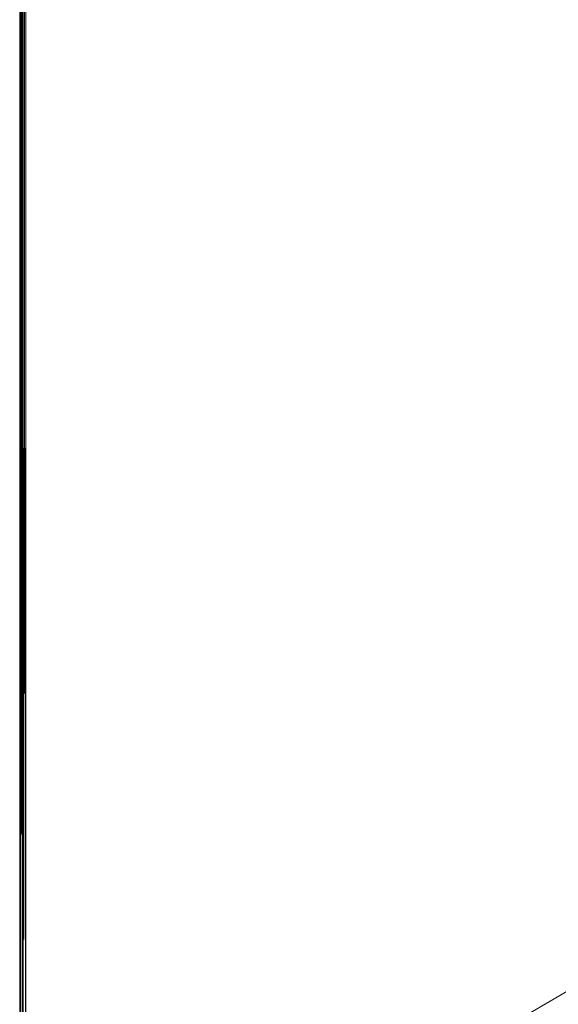
# Model space of a CAD drawing. Units: inches. Extents: x -2 to 154, y -108 to 62.
# Drawn here: x 13 to 23, y -61 to -42 of the extents above; entities that cross this region are included whole.
import ezdxf

# ---------------------------------------------------------------- set-up
doc = ezdxf.new("R2010")
doc.units = ezdxf.units.IN
doc.header["$LTSCALE"] = 0.593885
doc.header["$MEASUREMENT"] = 0
doc.linetypes.add('Dot', pattern=[6.35, 0, -6.35])
for name, color, linetype in [('CET color Black or White', 7, 'Continuous'), ('CET Default', 7, 'Continuous'), ('JSIItemTagLayerInfo', 7, 'Continuous')]:
    doc.layers.add(name, color=color, linetype=linetype)
doc.layers.add('CET color Grey57', color=7, linetype='Continuous', true_color=0x919191)
doc.layers.add('CET color NavajoWhite3', color=7, linetype='Continuous', true_color=0xcdad85)
doc.styles.add('Arial', font='arial.ttf')

# ---------------------------------------------------------------- blocks, each defined once
blk = doc.blocks.new('*C5')
at = {"layer": 'CET color Black or White', "linetype": 'Continuous', "lineweight": 18}
blk.add_lwpolyline([(0, 45.212), (0, 2.787), (0.068, 2.356), (0.147, 2.065), (0.295, 1.699), (0.475, 1.381), (0.656, 1.127), (0.878, 0.878), (1.13, 0.654), (1.381, 0.475), (1.698, 0.295), (2.054, 0.151), (2.354, 0.069), (2.786, 0), (69.212, 0)], dxfattribs=at)
at = {"layer": 'CET color Grey57', "linetype": 'Dot', "lineweight": 18}
blk.add_lwpolyline([(0, 45.212), (0, 2.787), (0.068, 2.356), (0.147, 2.065), (0.295, 1.699), (0.475, 1.381), (0.656, 1.127), (0.878, 0.878), (1.13, 0.654), (1.381, 0.475), (1.698, 0.295), (2.054, 0.151), (2.354, 0.069), (2.786, 0), (69.212, 0)], dxfattribs=at)
blk.add_lwpolyline([(0, 45.212), (0, 2.787), (0.068, 2.356), (0.147, 2.065), (0.295, 1.699), (0.475, 1.381), (0.656, 1.127), (0.878, 0.878), (1.13, 0.654), (1.381, 0.475), (1.698, 0.295), (2.054, 0.151), (2.354, 0.069), (2.786, 0), (69.212, 0)], dxfattribs=at)
blk.add_lwpolyline([(0, 45.212), (0, 2.787), (0.068, 2.356), (0.147, 2.065), (0.295, 1.699), (0.475, 1.381), (0.656, 1.127), (0.878, 0.878), (1.13, 0.654), (1.381, 0.475), (1.698, 0.295), (2.054, 0.151), (2.354, 0.069), (2.786, 0), (69.212, 0)], dxfattribs=at)
blk.add_lwpolyline([(0, 45.212), (0, 2.787), (0.068, 2.356), (0.147, 2.065), (0.295, 1.699), (0.475, 1.381), (0.656, 1.127), (0.878, 0.878), (1.13, 0.654), (1.381, 0.475), (1.698, 0.295), (2.054, 0.151), (2.354, 0.069), (2.786, 0), (69.212, 0)], dxfattribs=at)
blk.add_lwpolyline([(0, 45.212), (0, 2.787), (0.068, 2.356), (0.147, 2.065), (0.295, 1.699), (0.475, 1.381), (0.656, 1.127), (0.878, 0.878), (1.13, 0.654), (1.381, 0.475), (1.698, 0.295), (2.054, 0.151), (2.354, 0.069), (2.786, 0), (69.212, 0)], dxfattribs=at)
blk.add_lwpolyline([(0, 45.212), (0, 2.787), (0.068, 2.356), (0.147, 2.065), (0.295, 1.699), (0.475, 1.381), (0.656, 1.127), (0.878, 0.878), (1.13, 0.654), (1.381, 0.475), (1.698, 0.295), (2.054, 0.151), (2.354, 0.069), (2.786, 0), (69.212, 0)], dxfattribs=at)
blk.add_lwpolyline([(0, 45.212), (0, 2.787), (0.068, 2.356), (0.147, 2.065), (0.295, 1.699), (0.475, 1.381), (0.656, 1.127), (0.878, 0.878), (1.13, 0.654), (1.381, 0.475), (1.698, 0.295), (2.054, 0.151), (2.354, 0.069), (2.786, 0), (69.212, 0)], dxfattribs=at)
at = {"layer": 'JSIItemTagLayerInfo', "linetype": 'Continuous', "style": 'Arial'}
for p in [(-13.937, 51.779), (-11.713, 47.779)]:
    blk.add_attdef('ITEXT', p, '', height=4, dxfattribs=at).dxf.unprotected_set("ltscale", 0)
blk = doc.blocks.new('*C3')
at = {"layer": 'CET color NavajoWhite3', "linetype": 'Continuous', "lineweight": 0}
mesh = blk.add_polyface(dxfattribs=at)
corners = [(0, 3, 28.883), (0, 44.996, 28.883), (0, 44.996, 27.993), (0.016, 3, 28.942), (0.016, 44.996, 28.942), (0.016, 3, 27.934), (0.016, 44.996, 27.934), (0.059, 44.996, 27.891), (0.059, 3, 27.891), (0.118, 44.996, 27.875), (0.059, 3, 28.985), (0.059, 44.996, 28.985), (0.118, 3, 29.001), (71.878, 44.996, 29.001), (0.118, 44.996, 29.001), (0.118, 3, 27.875), (71.878, 44.996, 27.875), (0.016, 45.29, 27.969), (0.02, 45.333, 27.993), (0.02, 45.333, 28.883), (0.016, 45.29, 28.906), (0.024, 45.29, 27.95), (0.035, 45.29, 27.926), (0.035, 45.29, 28.946), (0.024, 45.29, 28.926), (0.047, 45.286, 28.966), (0.047, 45.286, 27.91), (0.067, 45.286, 27.895), (0.087, 45.282, 27.883), (0.11, 45.282, 28.997), (0.067, 45.286, 28.981), (0.087, 45.282, 28.989), (0.11, 45.282, 27.879), (0.138, 45.317, 27.875), (0.189, 45.636, 29.001), (0.138, 45.317, 29.001), (0.189, 45.636, 27.875)]
mesh.append_faces([[corners[k] for k in face] for face in [(2, 17, 6, 2), (2, 18, 17, 2), (1, 4, 20, 1), (1, 20, 19, 1), (6, 17, 21, 6), (6, 21, 22, 6), (6, 22, 7, 6), (4, 23, 24, 4), (4, 25, 23, 4), (4, 11, 25, 4), (4, 24, 20, 4), (7, 26, 27, 7), (7, 27, 28, 7), (11, 14, 29, 11), (11, 30, 25, 11), (11, 31, 30, 11), (11, 29, 31, 11), (7, 28, 9, 7), (7, 22, 26, 7), (9, 28, 32, 9), (9, 32, 33, 9), (14, 35, 29, 14)]])
mesh.append_faces([[corners[k] for k in face] for face in [(12, 13, 14, 12)]], dxfattribs={"vtx0": -1, "vtx1": -1, "vtx3": -1})
mesh.append_faces([[corners[k] for k in face] for face in [(2, 19, 18, 2), (14, 34, 35, 14)]], dxfattribs={"vtx0": -1, "vtx3": -1})
mesh.append_faces([[corners[k] for k in face] for face in [(15, 9, 16, 15)]], dxfattribs={"vtx1": -1, "vtx2": -1})
mesh.append_faces([[corners[k] for k in face] for face in [(0, 1, 2, 0), (3, 4, 1, 3), (5, 6, 7, 5), (8, 7, 9, 8), (10, 11, 4, 10), (12, 14, 11, 12), (2, 1, 19, 2), (9, 33, 36, 9)]], dxfattribs={"vtx2": -1})
mesh = blk.add_polyface(dxfattribs=at)
corners = [(0.016, 2.706, 27.969), (0.02, 2.663, 27.993), (0, 3, 27.993), (0.016, 2.706, 28.906), (0.024, 2.706, 28.926), (0.016, 3, 28.942), (0, 3, 28.883), (0.02, 2.663, 28.883), (0.024, 2.706, 27.95), (0.016, 3, 27.934), (0.035, 2.706, 27.926), (0.035, 2.706, 28.946), (0.047, 2.706, 27.91), (0.059, 3, 28.985), (0.047, 2.706, 28.966), (0.067, 2.71, 28.981), (0.059, 3, 27.891), (0.067, 2.71, 27.895), (0.087, 2.71, 27.883), (0.13, 2.427, 28.989), (0.087, 2.71, 28.989), (0.11, 2.714, 28.997), (0.118, 3, 29.001), (0.15, 2.431, 28.997), (0.11, 2.714, 27.879), (0.13, 2.427, 27.883), (0.118, 3, 27.875), (0.138, 2.675, 27.875), (0.138, 2.675, 29.001), (0, 44.996, 27.993), (0.016, 44.996, 27.934), (0, 44.996, 28.883), (0.016, 44.996, 28.942), (0.059, 44.996, 27.891), (0.118, 44.996, 27.875), (0.059, 44.996, 28.985)]
mesh.append_faces([[corners[k] for k in face] for face in [(0, 1, 2, 0), (3, 4, 5, 3), (3, 6, 7, 3), (3, 5, 6, 3), (0, 2, 8, 0), (8, 9, 10, 8), (8, 2, 9, 8), (4, 11, 5, 4), (10, 9, 12, 10), (11, 13, 5, 11), (11, 14, 13, 11), (14, 15, 13, 14), (12, 9, 16, 12), (12, 16, 17, 12), (17, 16, 18, 17), (15, 19, 20, 15), (15, 20, 13, 15), (20, 21, 22, 20), (20, 23, 21, 20), (20, 22, 13, 20), (18, 24, 25, 18), (18, 16, 24, 18), (24, 16, 26, 24), (24, 26, 27, 24), (21, 28, 22, 21)]])
mesh.append_faces([[corners[k] for k in face] for face in [(1, 6, 2, 1), (2, 30, 9, 2), (9, 33, 16, 9), (16, 34, 26, 16)]], dxfattribs={"vtx0": -1, "vtx3": -1})
mesh.append_faces([[corners[k] for k in face] for face in [(7, 6, 1, 7), (2, 6, 29, 2), (6, 5, 31, 6), (5, 13, 32, 5), (13, 22, 35, 13)]], dxfattribs={"vtx1": -1})
mesh.append_faces([[corners[k] for k in face] for face in [(2, 29, 30, 2)]], dxfattribs={"vtx2": -1})
mesh = blk.add_polyface(dxfattribs=at)
corners = [(3.002, 0, 28.883), (68.999, 0, 28.883), (68.999, 0.016, 28.942), (3.002, 0.016, 28.942), (68.999, 0.059, 28.985), (3.002, 0.059, 27.891), (68.999, 0.059, 27.891), (68.999, 0.016, 27.934), (3.002, 0.059, 28.985), (68.999, 0.118, 29.001), (3.002, 0.118, 27.875), (68.999, 0.118, 27.875), (3.002, 0.016, 27.934), (68.999, 0, 27.993), (3.002, 0, 27.993), (69.283, 0.11, 27.879), (69.287, 0.067, 27.895), (69.283, 0.087, 27.883), (69.283, 0.087, 28.989), (71.878, 3, 29.001), (0.118, 3, 29.001), (69.283, 0.11, 28.997), (69.318, 0.138, 29.001), (69.287, 0.067, 28.981), (69.287, 0.047, 28.966), (69.291, 0.035, 28.946), (69.291, 0.016, 28.906), (69.334, 0.02, 28.883), (69.334, 0.02, 27.993), (69.287, 0.047, 27.91), (69.291, 0.035, 27.926), (69.291, 0.024, 27.95), (69.291, 0.024, 28.926), (69.318, 0.138, 27.875), (0.118, 3, 27.875), (71.878, 3, 27.875), (69.291, 0.016, 27.969), (71.878, 44.996, 29.001), (71.878, 44.996, 27.875)]
mesh.append_faces([[corners[k] for k in face] for face in [(6, 11, 15, 6), (6, 16, 7, 6), (6, 15, 17, 6), (6, 17, 16, 6), (9, 4, 18, 9), (9, 21, 22, 9), (9, 18, 21, 9), (4, 23, 18, 4), (4, 24, 23, 4), (4, 2, 25, 4), (4, 25, 24, 4), (1, 26, 2, 1), (1, 27, 26, 1), (7, 29, 30, 7), (7, 30, 31, 7), (2, 26, 32, 2), (2, 32, 25, 2), (11, 33, 15, 11), (13, 36, 28, 13), (13, 7, 36, 13), (7, 16, 29, 7), (7, 31, 36, 7)]])
mesh.append_faces([[corners[k] for k in face] for face in [(9, 19, 20, 9), (11, 34, 35, 11)]], dxfattribs={"vtx0": -1, "vtx1": -1, "vtx2": -1, "vtx3": -1})
mesh.append_faces([[corners[k] for k in face] for face in [(20, 19, 37, 20), (34, 38, 35, 34)]], dxfattribs={"vtx0": -1, "vtx2": -1, "vtx3": -1})
mesh.append_faces([[corners[k] for k in face] for face in [(0, 1, 2, 0), (3, 2, 4, 3), (5, 6, 7, 5), (8, 4, 9, 8), (10, 11, 6, 10), (12, 7, 13, 12), (14, 13, 1, 14), (1, 13, 28, 1)]], dxfattribs={"vtx2": -1})
blk = doc.blocks.new('*C10')
at = {"layer": 'CET Default', "linetype": 'Continuous', "lineweight": 0}
blk.add_blockref('*C3', (13.237, -69.305, 0), dxfattribs=at)

msp = doc.modelspace()

# ---------------------------------------------------------------- block references
at = {"layer": 'CET Default', "linetype": 'Continuous', "lineweight": 0}
for name, p in [('*C5', (13.237, -69.305)), ('*C10', (0, 0))]:
    msp.add_blockref(name, p, dxfattribs=at)

doc.saveas('drawing.dxf')
